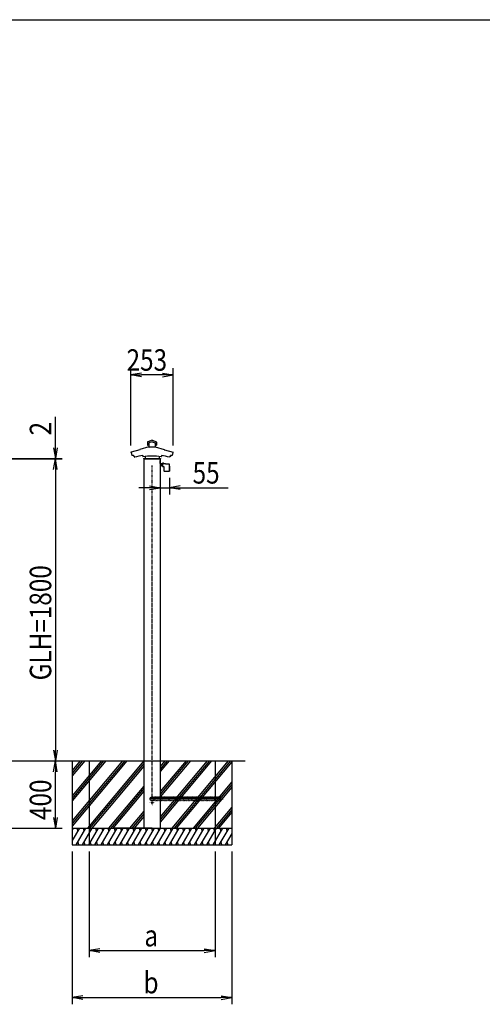
# Model space of a CAD drawing. Extents: x -105 to 16735, y -156 to 11764.
# Drawn here: x 6160 to 8914, y 4917 to 10784 of the extents above; entities that cross this region are included whole.
import ezdxf

# ---------------------------------------------------------------- set-up
doc = ezdxf.new("R2010")
doc.units = 0
doc.linetypes.add('ACANSTGL', pattern=[0.118, 0.079, -0.039])
doc.linetypes.add('PHANTOM2', pattern=[31.75, 15.875, -3.175, 3.175, -3.175, 3.175, -3.175])
for name, color, linetype in [('AM_0', 7, 'CONTINUOUS'), ('AM_5', 3, 'CONTINUOUS'), ('AM_7', 4, 'ACANSTGL'), ('AM_BOR', 7, 'CONTINUOUS'), ('CONT_M_4', 4, 'CONTINUOUS'), ('CONT_S_2', 2, 'CONTINUOUS'), ('CONT_S_4', 4, 'CONTINUOUS')]:
    doc.layers.add(name, color=color, linetype=linetype)
doc.styles.add('Font_0', font='MS Gothic.ttf')

msp = doc.modelspace()

# ---------------------------------------------------------------- linework, layer by layer
at = {"layer": 'AM_0'}
for p, q in [((6898.7, 8166.9), (6898.7, 6366.9)), ((6996.7, 8166.9), (6996.7, 6366.9)), ((6898.7, 6366.9), (6898.7, 5966.9)), ((6996.7, 6366.9), (6996.7, 5966.9))]:
    msp.add_line(p, q, dxfattribs=at)
at = {"layer": 'AM_5'}
for p, q in [((6821.6, 8245.9), (6821.6, 8706.9)), ((7073.8, 8245.9), (7073.8, 8706.9)), ((6885.6, 8677.5), (6821.6, 8666.9)), ((6885.6, 8656.2), (6821.6, 8666.9)), ((6821.6, 8666.9), (6885.6, 8666.9)), ((7009.8, 8666.9), (6885.6, 8666.9)), ((7009.8, 8677.5), (7073.8, 8666.9)), ((7009.8, 8656.2), (7073.8, 8666.9)), ((7073.8, 8666.9), (7009.8, 8666.9)), ((6372.7, 8232.9), (6372.7, 8417.7)), ((6362, 8232.9), (6372.7, 8168.9)), ((6383.4, 8232.9), (6372.7, 8168.9)), ((6372.7, 8168.9), (6372.7, 8232.9)), ((5253.7, 8168.9), (6412.7, 8168.9)), ((5253.7, 8166.9), (6412.7, 8166.9)), ((5328.7, 8166.9), (6412.7, 8166.9)), ((6362, 8102.9), (6372.7, 8166.9)), ((6362, 8102.9), (6372.7, 8166.9)), ((6372.7, 8166.9), (6372.7, 8168.9)), ((6383.4, 8102.9), (6372.7, 8166.9)), ((6372.7, 8166.9), (6372.7, 8102.9)), ((6383.4, 8102.9), (6372.7, 8166.9)), ((6372.7, 8166.9), (6372.7, 8102.9)), ((6372.7, 8102.9), (6372.7, 8038.9)), ((6372.7, 8102.9), (6372.7, 6430.9)), ((6996.7, 8054.5), (6996.7, 7954.5)), ((7051.4, 8054.5), (7051.4, 7954.5)), ((6932.7, 7994.5), (6868.7, 7994.5)), ((6932.7, 8005.2), (6996.7, 7994.5)), ((6932.7, 7983.8), (6996.7, 7994.5)), ((6996.7, 7994.5), (6932.7, 7994.5)), ((6996.7, 7994.5), (7051.4, 7994.5)), ((7115.4, 8005.2), (7051.4, 7994.5)), ((7115.4, 7983.8), (7051.4, 7994.5)), ((7051.4, 7994.5), (7115.4, 7994.5)), ((7115.4, 7994.5), (7401.4, 7994.5)), ((6362, 6430.9), (6372.7, 6366.9)), ((6383.4, 6430.9), (6372.7, 6366.9)), ((6372.7, 6366.9), (6372.7, 6430.9)), ((6362, 6302.9), (6372.7, 6366.9)), ((6383.4, 6302.9), (6372.7, 6366.9)), ((6372.7, 6366.9), (6372.7, 6302.9)), ((6372.7, 6030.9), (6372.7, 6302.9)), ((6362, 6030.9), (6372.7, 5966.9)), ((6383.4, 6030.9), (6372.7, 5966.9)), ((6372.7, 5966.9), (6372.7, 6030.9)), ((5582.7, 5966.9), (6412.7, 5966.9)), ((6472.7, 5826.9), (6472.7, 4916.9)), ((6572.7, 5826.9), (6572.7, 5196.9)), ((7322.7, 5826.9), (7322.7, 5196.9)), ((7422.7, 5826.9), (7422.7, 4916.9)), ((6636.7, 5247.5), (6572.7, 5236.9)), ((6636.7, 5226.2), (6572.7, 5236.9)), ((6572.7, 5236.9), (6636.7, 5236.9)), ((6636.7, 5236.9), (7258.7, 5236.9)), ((7258.7, 5247.5), (7322.7, 5236.9)), ((7258.7, 5226.2), (7322.7, 5236.9)), ((7322.7, 5236.9), (7258.7, 5236.9)), ((6536.7, 4967.5), (6472.7, 4956.9)), ((6536.7, 4946.2), (6472.7, 4956.9)), ((6472.7, 4956.9), (6536.7, 4956.9)), ((6536.7, 4956.9), (7358.7, 4956.9)), ((7358.7, 4967.5), (7422.7, 4956.9)), ((7358.7, 4946.2), (7422.7, 4956.9)), ((7422.7, 4956.9), (7358.7, 4956.9))]:
    msp.add_line(p, q, dxfattribs=at)
at = {"layer": 'AM_7'}
for p, q in [((6962.7, 6116.9), (6932.7, 6116.9)), ((6947.7, 6101.9), (6947.7, 6131.9))]:
    msp.add_line(p, q, dxfattribs=at)
at = {"layer": 'AM_BOR'}
msp.add_line((734.7, 10783.6), (16334.7, 10783.6), dxfattribs=at)
at = {"layer": 'CONT_M_4'}
for p, q in [((6947.7, 8277.4), (6921.9, 8268.1)), ((6947.7, 8277.4), (6973.5, 8268.1)), ((6874.3, 8221), (6822.5, 8207.1)), ((6875, 8222.3), (6875, 8222)), ((6928.2, 8239.5), (6875.7, 8223.2)), ((6921.2, 8267.1), (6921.2, 8249)), ((6928.9, 8248), (6922.2, 8248)), ((6947.7, 8269.2), (6928.9, 8262.4)), ((6928.9, 8262.4), (6928.9, 8238.1)), ((6965.5, 8237.1), (6929.9, 8237.1)), ((6947.7, 8269.2), (6966.5, 8262.4)), ((6966.5, 8262.4), (6966.5, 8238.1)), ((6966.5, 8248), (6973.2, 8248)), ((6967.2, 8239.5), (7019.7, 8223.2)), ((6974.2, 8267.1), (6974.2, 8249)), ((7020.4, 8222.3), (7020.4, 8222)), ((7021.1, 8221), (7072.9, 8207.1)), ((6823.3, 8204.7), (6827.1, 8187.4)), ((6835.3, 8188.8), (6836.4, 8183.7)), ((6841.5, 8184.1), (6843.1, 8177)), ((6892.2, 8186.7), (6892.2, 8180.8)), ((6897.7, 8168.9), (6997.7, 8168.9)), ((6897.7, 8168.9), (6897.7, 8166.9)), ((6897.7, 8166.9), (6997.7, 8166.9)), ((6906.2, 8181.5), (6906.2, 8167.9)), ((6988.2, 8166.9), (6907.2, 8166.9)), ((6989.2, 8181.5), (6989.2, 8167.9)), ((6997.7, 8168.9), (6997.7, 8166.9)), ((7003.2, 8186.7), (7003.2, 8180.8)), ((7053.9, 8184.1), (7052.3, 8177)), ((7060.1, 8188.8), (7059, 8183.7)), ((7072.1, 8204.7), (7068.3, 8187.4))]:
    msp.add_line(p, q, dxfattribs=at)
for centre, radius, start, end in [((6874, 8222), 1, 285.02086, 0.00001), ((6876, 8222.3), 1, 107.21457, 179.99996), ((6922.2, 8267.1), 1, 109.92562, 179.99996), ((6922.2, 8249), 1, 179.99996, 269.99995), ((6927.9, 8240.5), 1, 287.21472, 0.00001), ((6929.9, 8238.1), 1, 179.99996, 269.99995), ((6965.5, 8238.1), 1, 270.00002, 0), ((6967.5, 8240.5), 1, 179.99998, 252.78527), ((6973.2, 8249), 1, 270.00002, 0), ((6973.2, 8267.1), 1, 0, 70.07434), ((7019.4, 8222.3), 1, 0, 72.7854), ((7021.4, 8222), 1, 179.99998, 254.97913), ((6822.8, 8205.9), 1.25, 105.02097, 291.74551), ((6828.1, 8187.6), 1, 192.46072, 287.93115), ((6947.7, 7818), 387.5, 106.86537, 107.93115), ((6837.4, 8183.9), 1, 192.46079, 286.77643), ((6947.7, 7818), 381.2, 106.17037, 106.77631), ((6844.1, 8177.2), 1, 192.46068, 286.08938), ((6947.7, 7818), 372.9, 98.55938, 106.08922), ((6893.2, 8180.8), 1, 179.99996, 278.54233), ((6947.7, 7818), 365.9, 81.46015, 98.5424), ((6907.2, 8167.9), 1, 179.99996, 269.99995), ((6988.2, 8167.9), 1, 270, 0), ((7002.2, 8180.8), 1, 261.45764, 0), ((6947.7, 7818), 372.9, 73.91075, 81.4407), ((7051.3, 8177.2), 1, 253.9106, 347.5393), ((6947.7, 7818), 381.2, 73.22375, 73.82971), ((7058, 8183.9), 1, 253.22356, 347.5392), ((6947.7, 7818), 381.2, 73.06171, 73.22373), ((6947.7, 7818), 387.5, 72.06881, 73.13465), ((7067.3, 8187.6), 1, 252.06884, 347.53927), ((7072.6, 8205.9), 1.25, 248.25843, 74.979)]:
    msp.add_arc(centre, radius, start, end, dxfattribs=at)
at = {"layer": 'CONT_S_2'}
for p, q in [((1084.7, 6366.9), (7501.7, 6366.9)), ((6472.7, 6366.9), (6472.7, 5966.9)), ((6785.5, 6366.9), (6472.7, 5994.1)), ((6798.5, 6366.9), (6472.7, 5978.6)), ((6772.4, 6366.9), (6472.7, 6009.7)), ((6659.6, 6366.9), (6472.7, 6144.1)), ((6672.6, 6366.9), (6472.7, 6128.6)), ((6646.5, 6366.9), (6472.7, 6159.7)), ((6533.7, 6366.9), (6472.7, 6294.1)), ((6546.8, 6366.9), (6472.7, 6278.6)), ((6520.7, 6366.9), (6472.7, 6309.7)), ((6898.3, 6366.9), (6562.6, 5966.9)), ((6572.7, 6366.9), (6572.7, 5966.9)), ((6898.7, 6351.8), (6575.7, 5966.9)), ((6898.7, 6336.3), (6588.7, 5966.9)), ((7050.2, 6366.9), (6996.7, 6303.1)), ((7037.2, 6366.9), (6996.7, 6318.6)), ((7024.1, 6366.9), (6996.7, 6334.2)), ((7176.1, 6366.9), (6996.7, 6153.1)), ((7163.1, 6366.9), (6996.7, 6168.6)), ((7150, 6366.9), (6996.7, 6184.2)), ((7302, 6366.9), (6996.7, 6003.1)), ((7288.9, 6366.9), (6996.7, 6018.6)), ((7275.9, 6366.9), (6996.7, 6034.2)), ((7401.7, 6366.9), (7066.1, 5966.9)), ((7414.8, 6366.9), (7079.1, 5966.9)), ((7422.7, 6360.8), (7092.2, 5966.9)), ((7322.7, 6366.9), (7322.7, 5966.9)), ((7422.7, 6366.9), (7422.7, 5966.9)), ((7422.7, 6241.9), (7192, 5966.9)), ((7422.7, 6226.3), (7205, 5966.9)), ((6898.7, 6217.4), (6688.5, 5966.9)), ((6898.7, 6201.8), (6701.5, 5966.9)), ((6898.7, 6186.3), (6714.6, 5966.9)), ((7422.7, 6210.8), (7218.1, 5966.9)), ((6898.7, 6067.4), (6814.4, 5966.9)), ((6898.7, 6051.8), (6827.4, 5966.9)), ((7422.7, 6091.9), (7317.8, 5966.9)), ((7422.7, 6076.3), (7330.9, 5966.9)), ((7422.7, 6060.8), (7343.9, 5966.9)), ((6898.7, 6036.3), (6840.5, 5966.9)), ((6472.7, 5966.9), (7422.7, 5966.9)), ((6472.7, 5966.9), (6472.7, 5866.9)), ((6515.5, 5966.9), (6472.7, 5892.7)), ((6478.5, 5966.9), (6472.7, 5956.8)), ((6552.5, 5966.9), (6494.8, 5866.9)), ((6500.2, 5966.9), (6505, 5948.7)), ((6589.5, 5966.9), (6531.8, 5866.9)), ((6537.2, 5966.9), (6542.1, 5948.7)), ((6626.6, 5966.9), (6568.8, 5866.9)), ((6572.7, 5966.9), (6572.7, 5866.9)), ((6574.2, 5966.9), (6579.1, 5948.7)), ((6663.6, 5966.9), (6605.8, 5866.9)), ((6611.2, 5966.9), (6616.1, 5948.7)), ((6700.6, 5966.9), (6642.9, 5866.9)), ((6648.2, 5966.9), (6653.1, 5948.7)), ((6737.6, 5966.9), (6679.9, 5866.9)), ((6685.3, 5966.9), (6690.1, 5948.7)), ((6774.6, 5966.9), (6716.9, 5866.9)), ((6722.3, 5966.9), (6727.1, 5948.7)), ((6947.7, 5966.9), (6722.7, 5966.9)), ((6811.6, 5966.9), (6753.9, 5866.9)), ((6759.3, 5966.9), (6764.1, 5948.7)), ((6848.7, 5966.9), (6790.9, 5866.9)), ((6796.3, 5966.9), (6801.2, 5948.7)), ((6885.7, 5966.9), (6827.9, 5866.9)), ((6833.3, 5966.9), (6838.2, 5948.7)), ((6922.7, 5966.9), (6865, 5866.9)), ((6870.3, 5966.9), (6875.2, 5948.7)), ((6959.7, 5966.9), (6902, 5866.9)), ((6907.4, 5966.9), (6912.2, 5948.7)), ((6996.7, 5966.9), (6939, 5866.9)), ((6944.4, 5966.9), (6949.2, 5948.7)), ((7033.7, 5966.9), (6976, 5866.9)), ((6981.4, 5966.9), (6986.2, 5948.7)), ((7070.8, 5966.9), (7013, 5866.9)), ((7018.4, 5966.9), (7023.3, 5948.7)), ((7107.8, 5966.9), (7050, 5866.9)), ((7055.4, 5966.9), (7060.3, 5948.7)), ((7144.8, 5966.9), (7087.1, 5866.9)), ((7092.4, 5966.9), (7097.3, 5948.7)), ((7181.8, 5966.9), (7124.1, 5866.9)), ((7129.4, 5966.9), (7134.3, 5948.7)), ((7218.8, 5966.9), (7161.1, 5866.9)), ((7166.5, 5966.9), (7171.3, 5948.7)), ((7255.8, 5966.9), (7198.1, 5866.9)), ((7203.5, 5966.9), (7208.3, 5948.7)), ((7292.9, 5966.9), (7235.1, 5866.9)), ((7240.5, 5966.9), (7245.4, 5948.7)), ((7329.9, 5966.9), (7272.1, 5866.9)), ((7277.5, 5966.9), (7282.4, 5948.7)), ((7366.9, 5966.9), (7309.2, 5866.9)), ((7314.5, 5966.9), (7319.4, 5948.7)), ((7322.7, 5966.9), (7322.7, 5866.9)), ((7403.9, 5966.9), (7346.2, 5866.9)), ((7351.5, 5966.9), (7356.4, 5948.7)), ((7422.7, 5935.3), (7383.2, 5866.9)), ((7388.6, 5966.9), (7393.4, 5948.7)), ((7422.7, 5966.9), (7422.7, 5866.9)), ((6472.7, 5866.9), (7422.7, 5866.9)), ((6505.3, 5885), (6510.1, 5866.9)), ((6542.3, 5885), (6547.2, 5866.9)), ((6579.3, 5885), (6584.2, 5866.9)), ((6616.3, 5885), (6621.2, 5866.9)), ((6653.3, 5885), (6658.2, 5866.9)), ((6690.4, 5885), (6695.2, 5866.9)), ((6727.4, 5885), (6732.2, 5866.9)), ((6764.4, 5885), (6769.3, 5866.9)), ((6801.4, 5885), (6806.3, 5866.9)), ((6838.4, 5885), (6843.3, 5866.9)), ((6875.4, 5885), (6880.3, 5866.9)), ((6912.5, 5885), (6917.3, 5866.9)), ((6949.5, 5885), (6954.3, 5866.9)), ((6986.5, 5885), (6991.4, 5866.9)), ((7023.5, 5885), (7028.4, 5866.9)), ((7060.5, 5885), (7065.4, 5866.9)), ((7097.5, 5885), (7102.4, 5866.9)), ((7134.6, 5885), (7139.4, 5866.9)), ((7171.6, 5885), (7176.4, 5866.9)), ((7208.6, 5885), (7213.5, 5866.9)), ((7245.6, 5885), (7250.5, 5866.9)), ((7282.6, 5885), (7287.5, 5866.9)), ((7319.6, 5885), (7324.5, 5866.9)), ((7356.7, 5885), (7361.5, 5866.9)), ((7393.7, 5885), (7398.5, 5866.9)), ((7422.7, 5871.2), (7420.2, 5866.9))]:
    msp.add_line(p, q, dxfattribs=at)
at = {"layer": 'CONT_S_4'}
for p, q in [((6996.7, 8138.9), (6996.7, 8156.9)), ((6996.7, 8156.9), (6998.2, 8156.9)), ((6998.2, 8138.9), (6998.2, 8156.9)), ((6998.7, 8138.4), (7009.2, 8138.4)), ((6998.7, 8136.9), (7009.2, 8136.9)), ((7005.2, 8122.5), (7005.2, 8134.9)), ((7005.2, 8129.9), (7009.2, 8129.9)), ((7009.2, 8122.5), (7005.2, 8122.5)), ((7007.5, 8136.9), (7009.2, 8136.9)), ((7009.2, 8139.5), (7028.2, 8139.5)), ((7009.2, 8139.5), (7009.2, 8121.5)), ((7009.2, 8121.5), (7018.2, 8121.5)), ((7010, 8139.5), (7010, 8141.6)), ((7016.4, 8139.5), (7010, 8139.5)), ((7015.5, 8141.9), (7010.7, 8141.9)), ((7016.4, 8139.5), (7016.4, 8141.6)), ((7018.2, 8121.5), (7018.2, 8096)), ((7028.2, 8139.5), (7028.2, 8137.5)), ((7028.2, 8137.5), (7050.2, 8137.5)), ((7050.2, 8137.5), (7050.2, 8094.5)), ((7050.2, 8123.5), (7051.4, 8123.5)), ((7051.4, 8123.5), (7051.4, 8094.5)), ((7019.7, 8094.5), (7051.4, 8094.5))]:
    msp.add_line(p, q, dxfattribs=at)
at = {"layer": 'CONT_S_4', "linetype": 'PHANTOM2'}
for p, q in [((6947.7, 6150.9), (6947.7, 8126.9)), ((7348.1, 6140.9), (7372.7, 6140.9))]:
    msp.add_line(p, q, dxfattribs=at)
at = {"layer": 'CONT_S_4'}
msp.add_circle((6947.7, 6140.9), 12, dxfattribs=at)
for centre, radius, start, end in [((6998.7, 8138.9), 2, 180, 270), ((6998.7, 8138.9), 0.5, 180, 270), ((7007.2, 8134.9), 2, 81.94704, 180), ((7010.7, 8141), 0.884, 90.52027, 139.86312), ((7015.5, 8140.4), 1.5, 52.30065, 90), ((7019.7, 8096), 1.5, 180, 270)]:
    msp.add_arc(centre, radius, start, end, dxfattribs=at)
at = {"layer": 'CONT_S_4', "linetype": 'PHANTOM2'}
for centre in [(6947.7, 6140.9), (6955.3, 6140.9), (6962.9, 6140.9), (6970.5, 6140.9), (6978.1, 6140.9), (6985.7, 6140.9), (6993.3, 6140.9), (7000.9, 6140.9), (7008.5, 6140.9), (7016.1, 6140.9), (7023.7, 6140.9), (7031.3, 6140.9), (7038.9, 6140.9), (7046.5, 6140.9), (7054.1, 6140.9), (7061.7, 6140.9), (7069.3, 6140.9), (7076.9, 6140.9), (7084.5, 6140.9), (7092.1, 6140.9), (7099.7, 6140.9), (7107.3, 6140.9), (7114.9, 6140.9), (7122.5, 6140.9), (7130.1, 6140.9), (7137.7, 6140.9), (7145.3, 6140.9), (7152.9, 6140.9), (7160.5, 6140.9), (7168.1, 6140.9), (7175.7, 6140.9), (7183.3, 6140.9), (7190.9, 6140.9), (7198.5, 6140.9), (7206.1, 6140.9), (7213.7, 6140.9), (7221.3, 6140.9), (7228.9, 6140.9), (7236.5, 6140.9), (7244.1, 6140.9), (7251.7, 6140.9), (7259.3, 6140.9), (7266.9, 6140.9), (7274.5, 6140.9), (7282.1, 6140.9), (7289.7, 6140.9), (7297.3, 6140.9), (7304.9, 6140.9), (7312.5, 6140.9), (7320.1, 6140.9), (7327.7, 6140.9), (7335.3, 6140.9), (7342.9, 6140.9), (7350.5, 6140.9), (7358.1, 6140.9)]:
    msp.add_arc(centre, 10, 90, 270, dxfattribs=at)
at = {"layer": 'CONT_S_4'}
for p in [(7013.2, 8141.9), (7013.2, 8139.5)]:
    msp.add_point(p, dxfattribs=at)

# ---------------------------------------------------------------- texts
at = {"layer": 'AM_5', "style": 'Font_0', "width": 0.83}
for s, p in [('253', (6795.9, 8691.9)), ('55', (7189.2, 8019.5)), ('a', (6902.2, 5261.9)), ('b', (6897.1, 4981.9))]:
    msp.add_text(s, height=128, dxfattribs=at).set_placement(p)
for s, p in [('2', (6347.7, 8306.7)), ('GLH=1800', (6347.7, 6847)), ('400', (6347.7, 6015.1))]:
    msp.add_text(s, height=128, rotation=90, dxfattribs=at).set_placement(p)

doc.saveas('drawing.dxf')
